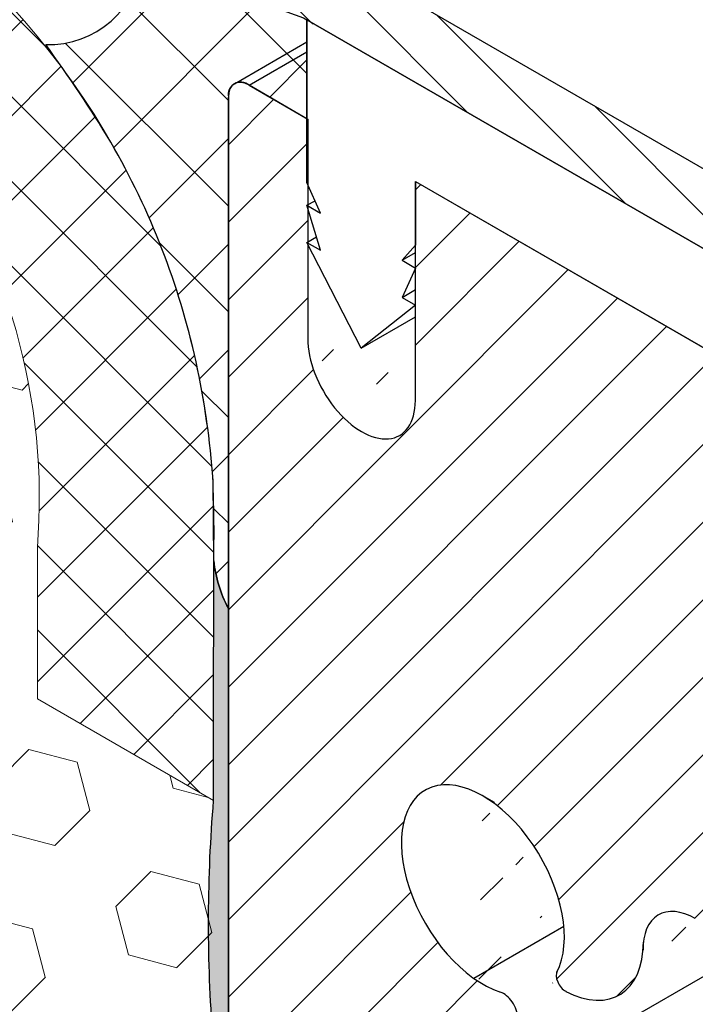
# Model space of a CAD drawing. Extents: x 35 to 2303, y 568 to 3799.
# Drawn here: x 55 to 56, y 1360 to 1361 of the extents above; entities that cross this region are included whole.
import ezdxf

# ---------------------------------------------------------------- set-up
doc = ezdxf.new("R2010")
doc.units = 0
doc.header["$LTSCALE"] = 5
doc.header["$MEASUREMENT"] = 0
doc.linetypes.add('PHANTOMX2', pattern=[5, 2.5, -0.5, 0.5, -0.5, 0.5, -0.5])
for name, color, linetype, lineweight in [('CAPPING STRIP - H', 251, 'CONTINUOUS', 15), ('CAPPING STRIP - L', 7, 'CONTINUOUS', 25), ('CONCRETE - L', 132, 'PHANTOMX2', 30), ('CORNER BEAD - H', 50, 'CONTINUOUS', 15), ('CORNER BEAD - L', 52, 'CONTINUOUS', 25), ('EPOXY ADHESIVE - H', 50, 'CONTINUOUS', 15), ('EPOXY ADHESIVE - L', 52, 'CONTINUOUS', 25), ('FOAM INSERT - H', 150, 'CONTINUOUS', 9), ('MIG FOOT - L', 7, 'CONTINUOUS', 30), ('MIG RETAINER - H', 251, 'CONTINUOUS', 20), ('MIG RETAINER - L', 7, 'CONTINUOUS', 30), ('PVC SIDESHEETS-L', 150, 'CONTINUOUS', 25), ('SILICONE BELLOWS - H', 20, 'CONTINUOUS', 13), ('SILICONE BELLOWS - L', 22, 'CONTINUOUS', 13)]:
    doc.layers.add(name, color=color, linetype=linetype, lineweight=lineweight)
doc.layers.add('GLAND', color=7, linetype='CONTINUOUS')

msp = doc.modelspace()

# ---------------------------------------------------------------- hatches: boundary and pattern name
at = {"layer": 'CAPPING STRIP - H'}
h = msp.add_hatch(dxfattribs=at)
h.set_pattern_fill('ANSI31', color=256, scale=0.47244, angle=90, style=0)
h.set_pattern_definition([(135, (-3397.087001483365, -1219.163868775639), (-0.04175819096297156, -0.04175819096297156), [])])
edge = h.paths.add_edge_path()
edge.add_ellipse((55.40614849098194, 1361.35755127836), major_axis=(0.08573214099744411, -0.1484924240489759), ratio=0.5773502691886532, start_angle=134.9999999990428, end_angle=143.2132107015553)
edge.add_line((55.38882798290644, 1361.506115342965), (55.1914925325412, 1361.577939573063))
edge.add_line((55.1914925325412, 1361.577939573063), (55.20015278657895, 1361.473105341921))
edge.add_line((55.20015278657895, 1361.473105341921), (55.39748823694419, 1361.401281111823))
edge.add_ellipse((55.40614849098194, 1361.35755127836), major_axis=(0.02449489742794738, -0.04242640687171778), ratio=0.5773502691914544, start_angle=134.9999999995579, end_angle=149.4775121860185, ccw=False)
edge.add_line((55.40614849097876, 1361.397551278362), (56.2935456676035, 1360.885212279559))
edge.add_ellipse((56.28949440284197, 1360.84755127836), major_axis=(0.02449489742806726, -0.04242640687113779), ratio=0.5773502691886286, start_angle=44.99999999982629, end_angle=134.9999999996379, ccw=False)
edge.add_line((56.32413541899343, 1360.82755127836), (56.32413541899343, 1360.31755127836))
edge.add_line((56.32413541899343, 1360.31755127836), (56.41073795937184, 1360.267551278359))
edge.add_line((56.41073795937184, 1360.267551278359), (56.41073795937184, 1360.81755127836))
edge.add_ellipse((56.32413541899343, 1360.86755127836), major_axis=(0.06123724356952649, -0.1060660171780973), ratio=0.5773502691872524, start_angle=45.00000000005751, end_angle=134.9999999999381)
edge.add_line((56.32413541899343, 1360.96755127836), (55.40614849098058, 1361.497551278361))
at = {"layer": 'CORNER BEAD - H'}
h = msp.add_hatch(dxfattribs=at)
h.set_pattern_fill('ANSI37', color=256, scale=0.75)
h.set_pattern_definition([(45, (-46.82356299544706, 4.489020450439966), (-0.06629126073623882, 0.06629126073623884), []), (135, (-46.82356299544706, 4.489020450439966), (-0.06629126073623884, -0.06629126073623882), [])])
edge = h.paths.add_edge_path()
edge.add_line((55.20015278657893, 1361.473105341918), (55.30749442467032, 1361.434036180756))
edge.add_line((55.30749442467032, 1361.434036180756), (55.32705429563963, 1361.426916969937))
edge.add_line((55.32705429563963, 1361.426916969937), (55.37182531998379, 1361.410621649718))
edge.add_line((55.37182531998379, 1361.410621649718), (55.40614849098147, 1361.397551278358))
edge.add_line((55.40614849098147, 1361.397551278358), (55.40614849098232, 1361.273355036945))
edge.add_line((55.40614849098232, 1361.273355036945), (55.33347518678888, 1361.315312988683))
edge.add_arc((55.32302133540892, 1361.303419590402), 0.01583464339162327, 48.68574033606387, 191.3142596664185)
edge.add_line((55.30749442467054, 1361.300312988679), (55.30749442467114, 1360.659318600553))
edge.add_arc((55.44338922649484, 1360.733218624498), 0.1546887542831693, 185.369342230157, 208.5374877617423, ccw=False)
edge.add_line((55.28937921901353, 1360.718743532191), (55.28852955383072, 1360.81960980374))
edge.add_arc((54.18207213147749, 1360.735189339968), 1.109673304258505, 4.363098791757798, 12.13567902212117)
edge.add_arc((54.32247401645113, 1360.760434806532), 0.967113845812551, 12.42212716202587, 29.98214679329394)
edge.add_arc((53.64700258035537, 1360.322518603016), 1.771526698967048, 31.33294225242346, 36.10342945720724)
edge.add_arc((55.08205979842418, 1361.48501422282), 0.118691934416969, 268.1923494943714, 354.2415744806356)
at = {"layer": 'EPOXY ADHESIVE - H'}
h = msp.add_hatch(dxfattribs=at)
h.set_pattern_fill('AR-SAND', color=256, scale=0.04, style=0)
h.set_pattern_definition([(37.50000000000001, (-74.66979660884692, -45.56133785545467), (-0.002519734324384326, 0.07707295076052635), [0, -0.0608, 0, -0.068, 0, -0.065]), (7.499999999999999, (-74.66979660884692, -45.56133785545467), (0.07079106821070909, 0.1128858426091896), [0, -0.0328, 0, -0.05480000000000001, 0, -0.021]), (327.5, (-74.71899660884696, -45.56133785545467), (0.1245656744700598, 0.0002263621414785977), [0, -0.02, 0, -0.07200000000000001, 0, -0.094]), (317.5, (-74.71899660884696, -45.56133785545467), (0.1202450641828917, 0.03510702259736997), [0, -0.01, 0, -0.0472, 0, -0.05400000000000001])])
edge = h.paths.add_edge_path()
edge.add_arc((55.87864442093024, 1359.00687687219), 0.5968496100190065, 174.6246242454478, 187.9237226683042)
edge.add_arc((54.18541697173958, 1358.841453557736), 1.105208208730855, -4.314523681852393, 4.314438226347818, ccw=False)
edge.add_arc((75.94385470859794, 1358.47398431908), 20.65831825861531, 179.2114068087009, 180.7885077358258)
edge.add_arc((50.37606655401144, 1357.943281925007), 4.917603573538551, -2.8722552567912203, 2.872169801350708, ccw=False)
edge.add_arc((60.81743307968474, 1357.47610228784), 5.534345530861572, 177.7138975688655, 182.2860169756385)
edge.add_arc((47.22316394911108, 1357.045095658826), 8.067068446257155, -0.9502042961378834, 1.493476062296395, ccw=False)
edge.add_arc((32.01942931747522, 1356.863946529732), 23.26974195255874, -0.21902709259671838, 0.1166351872030873, ccw=False)
edge.add_line((55.28900124555428, 1356.774992481889), (55.28900115324486, 1356.755582425483))
edge.add_line((55.28900115324483, 1356.755582425483), (55.30749442467054, 1356.744905330248))
edge.add_line((55.30749442467054, 1356.744905330248), (55.30749442467052, 1360.659318600555))
edge.add_arc((55.44338922649268, 1360.733218624497), 0.154688754280952, 185.3693422299803, 208.5374877614219, ccw=False)
edge.add_arc((120.4762736137812, 1360.48553719055), 65.18731154168246, 179.7950250237767, 180.0593467099325)
edge.add_arc((57.15257613636566, 1360.264263717745), 1.869910948864281, 175.2835501552758, 184.1185802782463)
edge.add_arc((53.73086756462435, 1360.019484690774), 1.560542286801222, -4.059800627946288, 4.059715172468316, ccw=False)
edge.add_arc((57.65690515898779, 1359.793420132555), 2.372228591445955, 177.2072768979426, 182.792637646583)
edge.add_arc((53.03127002977794, 1359.588529760946), 2.257990785932777, -2.2669399921829267, 2.266854536728488, ccw=False)
edge.add_arc((66.88516747810843, 1359.364655315822), 11.59845436715776, 179.3352700846872, 180.6646444598106)
edge.add_arc((53.6811198638087, 1359.175934337663), 1.607287022947356, -4.036652244858487, 1.9317198074998032, ccw=False)
at = {"layer": 'FOAM INSERT - H'}
h = msp.add_hatch(dxfattribs=at)
h.set_pattern_fill('HEX', color=256, scale=0.5, angle=45, style=0)
h.set_pattern_definition([(45, (0, 0), (-0.07654655446197431, 0.07654655446197432), [0.0625, -0.125]), (165, (0, 0), (-0.0280179835052517, -0.104564537967226), [0.0625, -0.125]), (105, (0.04419417382415922, 0.04419417382415922), (-0.104564537967226, -0.02801798350525164), [0.0625, -0.125])])
edge = h.paths.add_edge_path()
edge.add_line((55.28899704092577, 1360.418016479445), (55.06782942299161, 1360.545676847766))
edge.add_line((55.06782942299161, 1360.545676847766), (55.06782942299161, 1360.735263290645))
edge.add_arc((54.2978445459891, 1360.797064243975), 0.7724610466846601, 355.4111314392774, 396.2026083847309)
edge.add_arc((54.75867207306521, 1361.133785422182), 0.2017226601181294, 36.33687207670769, 135.865647391531)
edge.add_arc((56.64517168806412, 1360.123840415627), 2.334424969838128, 150.4749734820143, 154.8339269996022)
edge.add_arc((54.41361786998345, 1361.186267678571), 0.1376780373316178, 217.7303389009679, 329.5717046336999, ccw=False)
edge.add_arc((54.3974852586096, 1361.20220135828), 0.1365317338205494, 186.0989939225423, 227.2048067825375, ccw=False)
edge.add_arc((53.54254837440777, 1361.216554344885), 0.71975673738566, 357.7020799362895, 390.7921005455177)
edge.add_arc((53.72420434421553, 1361.335555420863), 0.5028739023813029, 29.74024389449201, 69.56941863208235)
edge.add_arc((53.8364050386072, 1361.634740804331), 0.1833437404182668, 69.78988498664151, 106.7847827547225)
edge.add_arc((53.88806655119713, 1361.604279022851), 0.2310331698821472, 116.9221491637789, 159.5049419850198)
edge.add_arc((53.50929799206568, 1361.733599024946), 0.1694281670733934, 283.76297737476307, 343.3910048818098, ccw=False)
edge.add_arc((53.53626584512278, 1361.691142207904), 0.1228333027002543, 177.2714049836832, 276.2348102329826, ccw=False)
edge.add_arc((52.10568959235069, 1361.727092818202), 1.308228605025774, 358.6814729354658, 378.2484932303824)
edge.add_arc((53.13002021370732, 1362.09186458647), 0.2226744944746345, 11.62902246561052, 103.0137252441031)
edge.add_arc((53.13369811608674, 1362.026717630125), 0.2871905056012775, 100.801341177759, 135.051182204535)
edge.add_arc((53.71939383354941, 1361.744557199728), 0.926132283840963, 148.416484363996, 157.7514753284596)
edge.add_arc((52.75194422137547, 1362.122945841484), 0.1137014377495217, 273.5222910233636, 345.8830470928409, ccw=False)
edge.add_arc((52.76295476977469, 1362.145931578097), 0.1365317338207933, 186.0989939225335, 268.3106196382579, ccw=False)
edge.add_arc((51.43175519438397, 1361.933291601674), 1.211748891492137, 9.410730500446018, 50.29413062041314)
edge.add_arc((52.15235648350534, 1362.797581093165), 0.08649666669252924, 51.77458737023458, 145.2174055647619)
edge.add_arc((52.34108815229899, 1362.682033556505), 0.3076867767053766, 147.5947156513496, 174.1636544009522)
edge.add_line((52.03499629967296, 1362.713321418614), (52.03499629967234, 1362.296242562059))
edge.add_line((52.03499629967234, 1362.296242562059), (51.86339377248003, 1362.395302280116))
edge.add_line((51.86339377248003, 1362.395302280116), (51.8633983370517, 1359.041973550508))
edge.add_line((51.8633983370517, 1359.041973550508), (52.08456595498586, 1358.914313182188))
edge.add_line((52.08456595498586, 1358.914313182188), (52.08456595498586, 1358.724726739309))
edge.add_arc((52.85455083198837, 1358.662925785978), 0.7724610466846601, 175.4111314392774, 216.2026083847308)
edge.add_arc((52.39372330491226, 1358.326204607772), 0.2017226601181294, 216.3368720767077, 315.865647391531)
edge.add_arc((50.50722368991374, 1359.336149614327), 2.334424969837719, 330.4749734820151, 334.8339269996037)
edge.add_arc((52.73877750799408, 1358.273722351383), 0.1376780373316178, 37.73033890096792, 149.5717046336999, ccw=False)
edge.add_arc((52.75491011936793, 1358.257788671674), 0.1365317338205494, 6.09899392254232, 47.20480678253762, ccw=False)
edge.add_arc((53.6098470035697, 1358.243435685068), 0.71975673738566, 177.7020799362896, 210.7921005455177)
edge.add_arc((53.42819103376177, 1358.12443460909), 0.502873902381042, 209.7402438944791, 249.5694186320976)
edge.add_arc((53.31599033937032, 1357.825249225623), 0.183343740418257, 249.7898849866498, 286.784782754714)
edge.add_arc((53.26432882678039, 1357.855711007102), 0.2310331698821472, 296.9221491637789, 339.5049419850198)
edge.add_arc((53.64309738591202, 1357.726391005007), 0.169428167073649, 103.76297737481008, 163.3910048817554, ccw=False)
edge.add_arc((53.61612953285475, 1357.768847822049), 0.1228333027002573, -2.7285950164234123, 96.23481023299581, ccw=False)
edge.add_arc((55.046705785627, 1357.732897211752), 1.308228605025991, 178.6814729354859, 198.2484932303887)
edge.add_arc((54.02237516427015, 1357.368125443484), 0.2226744944746067, 191.629022465612, 283.0137252441244)
edge.add_arc((54.01869726189067, 1357.433272399829), 0.2871905056013042, 280.8013411777869, 315.051182204539)
edge.add_arc((53.43300154442863, 1357.715432830226), 0.9261322838404304, 328.4164843639758, 337.7514753284463)
edge.add_arc((54.400451156602, 1357.33704418847), 0.1137014377494941, 93.52229102333501, 165.8830470928374, ccw=False)
edge.add_arc((54.38944060820284, 1357.314058451857), 0.1365317338207933, 6.098993922534817, 88.31061963825789, ccw=False)
edge.add_arc((55.72064018359361, 1357.526698428279), 1.211748891492221, 189.4107305004454, 230.294130620409)
edge.add_arc((55.00003889447236, 1356.662408936788), 0.08649666669229511, 231.7745873699446, 325.2174055648103)
edge.add_arc((54.81130722567809, 1356.777956473449), 0.3076867767058344, 327.5947156513536, 354.1636544009602)
edge.add_line((55.11739907830451, 1356.74666861134), (55.11739907830513, 1357.163747467895))
edge.add_line((55.11739907830513, 1357.163747467895), (55.28900160549744, 1357.064687749838))
edge.add_line((55.28900160549744, 1357.064687749838), (55.28899704092577, 1360.418016479445))
at = {"layer": 'MIG RETAINER - H'}
h = msp.add_hatch(dxfattribs=at)
h.set_pattern_fill('ANSI31', color=256, scale=0.55, style=0)
h.set_pattern_definition([(45, (-0.4094929506972704, 43.61210421733222), (-0.04861359120657514, 0.04861359120657515), [])])
edge = h.paths.add_edge_path()
edge.add_line((55.40708734610536, 1361.272812988685), (55.33347518678449, 1361.315312988684))
edge.add_ellipse((55.33347518678404, 1361.285312988684), major_axis=(0.01837117307097617, -0.03181980515361852), ratio=0.5773502691909628, start_angle=134.9999999991055, end_angle=224.999999999539)
edge.add_line((55.30749442467033, 1361.300312988685), (55.30749442467033, 1358.598312988684))
edge.add_line((55.30749442467033, 1358.598312988684), (55.52400077561635, 1358.473312988684))
edge.add_line((55.52400077561635, 1358.473312988684), (55.52400077561726, 1360.162312988683))
edge.add_line((55.52400077561726, 1360.162312988683), (55.60280908736133, 1360.116812988684))
edge.add_ellipse((55.60280908736133, 1360.195812988684), major_axis=(0.04837742242042166, -0.08379215357059591), ratio=0.5773502691887619, start_angle=314.9999999996849, end_angle=397.0693331832762)
edge.add_line((55.67057074687484, 1360.145790776322), (55.67035906885651, 1360.145912988683))
edge.add_ellipse((55.65303856078055, 1360.155912988683), major_axis=(0.0122474487140846, -0.02121320343565717), ratio=0.577350269186226, start_angle=44.99999999967017, end_angle=148.3588208099866)
edge.add_line((55.64903667994833, 1360.1776823194), (55.64903667994833, 1360.177726799965))
edge.add_ellipse((55.62688459358589, 1360.305812988684), major_axis=(0.07232118465559306, -0.1252639662872432), ratio=0.5773502691897893, start_angle=134.9997852577001, end_angle=327.5087001394579, ccw=False)
edge.add_line((55.62688497691835, 1360.423912767367), (55.64160303073442, 1360.415415295034))
edge.add_ellipse((55.72595789977897, 1360.299662988683), major_axis=(0.07241381362256287, -0.1254244043633284), ratio=0.5773502691887499, start_angle=190.4578071032598, end_angle=191.1146113507396)
edge.add_ellipse((55.62688459358589, 1360.305812988684), major_axis=(0.07232118465559306, -0.1252639662872432), ratio=0.5773502691897893, start_angle=20.128662868632375, end_angle=127.0995188381145, ccw=False)
edge.add_ellipse((55.7300988101377, 1360.192148878285), major_axis=(0.007847411452657738, -0.01359211534306779), ratio=0.5773502691822149, start_angle=204.9061863037891, end_angle=319.661134969555)
edge.add_line((55.7310006539363, 1360.178855811081), (55.7310006539363, 1360.178643741238))
edge.add_ellipse((55.72595789977897, 1360.299662988683), major_axis=(0.07241381362256287, -0.1254244043633284), ratio=0.5773502691887499, start_angle=317.8224722098939, end_angle=399.8512888837674)
edge.add_ellipse((55.89353381541134, 1360.194212988683), major_axis=(0.04638721200418606, -0.08034500801214772), ratio=0.5773502691913208, start_angle=134.9999999998804, end_angle=226.4463479533813, ccw=False)
edge.add_line((55.89353381541134, 1360.269962988683), (56.03755384006065, 1360.186812988683))
edge.add_ellipse((56.03755384006019, 1360.343812988684), major_axis=(0.09614247240437589, -0.1665236469695694), ratio=0.5773502691886315, start_angle=315.0000000001254, end_angle=405.0000000000176)
edge.add_line((56.17351982845441, 1360.265312988684), (56.17351982845441, 1360.800312988684))
edge.add_ellipse((56.14753906634071, 1360.815312988684), major_axis=(0.0183711730709054, -0.03181980515349594), ratio=0.5773502691931868, start_angle=45.00000000029713, end_angle=135.0000000002186)
edge.add_line((56.14753906634071, 1360.845312988684), (56.05487434813569, 1360.898812988683))
edge.add_line((56.05487434813569, 1360.898812988683), (56.05453622801162, 1360.624008202428))
edge.add_ellipse((55.98698624651599, 1360.663008202429), major_axis=(0.04776504998462108, -0.08273149339876436), ratio=0.5773502691899597, start_angle=224.9999999992568, end_angle=404.9999999997836, ccw=False)
edge.add_line((55.91943626502081, 1360.702008202429), (55.91943626502081, 1360.977008202429))
edge.add_line((55.91943626502081, 1360.977008202429), (55.54252542922024, 1361.194617774939))
edge.add_line((55.54252542922024, 1361.194617774939), (55.54218730909617, 1360.919812988684))
edge.add_ellipse((55.47463732760054, 1360.958812988684), major_axis=(0.04776504998462107, -0.08273149339876429), ratio=0.5773502691899599, start_angle=224.9999999992568, end_angle=404.9999999997836, ccw=False)
edge.add_line((55.40708734610536, 1360.997812988685), (55.40708734610536, 1361.272812988685))
at = {"layer": 'SILICONE BELLOWS - H'}
h = msp.add_hatch(dxfattribs=at)
h.set_pattern_fill('ANSI37', color=256, scale=0.6)
h.set_pattern_definition([(45, (-80.8762962337083, -45.94202332448822), (-0.05303300858899106, 0.05303300858899106), []), (135, (-80.8762962337083, -45.94202332448822), (-0.05303300858899106, -0.05303300858899106), [])])
h.paths.add_polyline_path([(52.34076265031739, 1363.014160044533, 0.1724708324136087), (52.16255726699398, 1363.07702086421, 0.3819578527211092), (51.86339469797229, 1362.803916494779), (51.86339286445632, 1362.418380014233), (51.86339432871022, 1362.395286911863), (52.03499629967234, 1362.296242562059), (52.03499629967296, 1362.713321418614, -0.1082416869315785), (52.07610527840904, 1362.838415234154, -0.4836552260409434), (52.20957348997808, 1362.862449325138, -0.1792790472152572), (52.62719583152073, 1362.131425544033, 0.37493751530119), (52.75892968080154, 1362.009459188952, 0.3266608651641716), (52.8622118633155, 1362.095213836737, -0.04075412235544996), (52.93044243722084, 1362.229610497216, -0.1505656693945325), (53.07987737815409, 1362.308819942551, -0.4213099411876852), (53.34812392904723, 1362.136749994393, -0.08664923401256652), (53.41343296619453, 1361.691464863233, 0.4472447147130971), (53.54960595148378, 1361.569035443904, 0.266210382160422), (53.67165722821704, 1361.685169878411, -0.1879705547374033), (53.78345948587377, 1361.810273409839, -0.1659471770240828), (53.90182282206921, 1361.806016724289, -0.1744208106903948), (54.16084135351928, 1361.585015405234, -0.1453941689631162), (54.26172632035581, 1361.187695324216, 0.1813062901257773), (54.30472836393778, 1361.102016165607, 0.5308218980839147), (54.5323326384414, 1361.116539307634, -0.01902181642597343), (54.61389391993242, 1361.27425363204, -0.4657351993324866), (54.9219240877208, 1361.25227935163, -0.1794625209684966), (55.06782942299161, 1360.735263290645), (55.06782942299161, 1360.545676847766), (55.28899704092577, 1360.418016479445), (55.28899704092486, 1360.726634896405, 0.2033015848085734), (55.01857973151896, 1361.431811023129, 0.3107240746469495), (54.42787169810787, 1361.501369174344, 0.3056251714854205), (53.92927960029373, 1362.044171673142, 0.1959779699056776), (53.6062755920941, 1361.927045985251, 0.2908177885873653), (53.3537017222743, 1362.429873359348, 0.3389068193065641), (52.77940175915011, 1362.39821462005, 0.134194212291181)])

# ---------------------------------------------------------------- linework, layer by layer
at = {"layer": 'CAPPING STRIP - L'}
for p, q in [((56.32413541899343, 1360.96755127836), (55.40614849098194, 1361.49755127836)), ((56.28949440284197, 1360.88755127836), (55.40614849098194, 1361.39755127836))]:
    msp.add_line(p, q, dxfattribs=at)
at = {"layer": 'CONCRETE - L', "ltscale": 0.125}
msp.add_line((55.30749442467033, 1361.300312988684), (55.30749442467033, 1355.920550610774), dxfattribs=at)
at = {"layer": 'CORNER BEAD - L'}
msp.add_lwpolyline([(55.20015278657893, 1361.473105341918), (55.30749442467032, 1361.434036180756), (55.40193438285103, 1361.399687213147), (55.40193438285149, 1361.399687213147), (55.40614849098147, 1361.397551278358), (55.40614849098147, 1361.397551278358), (55.40614849098232, 1361.273355036945), (55.33347518678885, 1361.315312988683, 0.7174389354306455), (55.30749442467054, 1361.300312988679), (55.30749442467117, 1360.659318600553, -0.1014358723837368), (55.28937921901353, 1360.718743532191), (55.28852955383069, 1360.81960980374, 0.03392728757327677), (55.26694702740166, 1360.968473077887, 0.07677032872717787), (55.16016980961631, 1361.243730729208, 0.020818183884184), (55.07831575400109, 1361.366381354579, 0.3941586082752506), (55.20015278657893, 1361.473105341918, -0.846596943583259)], format="xyb", dxfattribs=at)
at = {"layer": 'EPOXY ADHESIVE - L'}
msp.add_lwpolyline([(55.30749442467054, 1360.659318600555), (55.30749442467054, 1356.744905330248), (55.28900115324483, 1356.755582425483), (55.28912305579251, 1356.911315967017, 0.01092684430688425), (55.28912305579251, 1356.911315967017, 0.01066277488864965), (55.2874920050562, 1357.255348655698, -0.01995228135313664), (55.28749233431187, 1357.696864167777, 0.02507003297157764), (55.28749270183339, 1358.189692356949, -0.006881509575591934), (55.287493125872, 1358.758307089748, 0.03766875042837402), (55.287493249882, 1358.924598381999, -0.05809348406279859), (55.2844195657098, 1359.062790004978, 0.02604782448298859), (55.28749347771673, 1359.230113546543, -0.005800555014092872), (55.28749367839594, 1359.499214382798, 0.01978499151311489), (55.28749381160548, 1359.677841773984, -0.02437555974859442), (55.28749398399082, 1359.909002025053, 0.03544290103529244), (55.28749414877171, 1360.129965034819, -0.03855884479053445), (55.28899704092577, 1360.418016479445, -0.001153275102593002), (55.28937921901353, 1360.718743532191, 0.1014358723833105), (55.30749442467054, 1360.659318600555, 0.7612604458567659)], format="xyb", dxfattribs=at)
at = {"layer": 'GLAND'}
for p, q in [((55.40614849098194, 1361.39755127836), (56.21034087973414, 1360.933250586233)), ((55.40614849098149, 1361.193493200061), (55.40614849098149, 1361.273355036944)), ((55.54252542922024, 1361.19461777494), (55.92357660688487, 1360.974617774941)), ((55.54252542922024, 1361.19461777494), (55.54252542922024, 1361.114755938057))]:
    msp.add_line(p, q, dxfattribs=at)
at = {"layer": 'MIG FOOT - L'}
for p, q in [((55.61540635863623, 1360.195086026644), (55.7285160730715, 1360.260389950721)), ((55.66602894183809, 1360.060312988683), (55.96134360452908, 1360.230812988683))]:
    msp.add_line(p, q, dxfattribs=at)
at = {"layer": 'MIG RETAINER - L'}
for p, q in [((55.31510401371299, 1361.317132793838), (55.40614849098149, 1361.369697347297)), ((55.33347518678449, 1361.315312988684), (55.40614849098149, 1361.357270940425)), ((55.33347518678449, 1361.315312988684), (55.40708734610536, 1361.272812988685)), ((55.30749442467033, 1358.598312988684), (55.30749442467033, 1361.300312988684)), ((55.40708734610536, 1361.272812988685), (55.40708734610536, 1360.997812988684)), ((55.54218730909617, 1360.919812988684), (55.54252542922024, 1361.19461777494)), ((55.54252542922024, 1361.194617774939), (55.91943626502081, 1360.977008202429)), ((55.64160303073442, 1360.415415295034), (55.62688459358589, 1360.423912988684)), ((55.7310006539363, 1360.178855811081), (55.7310006539363, 1360.178643741238)), ((55.64903667994833, 1360.1776823194), (55.64903667994833, 1360.177726799965))]:
    msp.add_line(p, q, dxfattribs=at)
for centre, major_axis, ratio, start_param, end_param in [((55.33347518678404, 1361.285312988684), (0.01837117307097617, -0.03181980515361852), 0.5773502691909627, 2.356194490194235, 3.926990816979195), ((55.47463732760054, 1360.958812988684), (0.04776504998462103, -0.0827314933987642), 0.5773502691899598, 3.9269908169801, 7.068583470573259), ((55.62688459358589, 1360.305812988684), (0.07232118465559306, -0.1252639662872432), 0.5773502691897893, 0.3513114410839298, 5.716105146360554), ((55.72595789977897, 1360.299662988683), (0.0724138136225629, -0.1254244043633284), 0.5773502691887499, 9.60730112726017, 9.618764523919362), ((55.89353381541134, 1360.194212988683), (0.04638721200418606, -0.08034500801214772), 0.5773502691913208, 2.356194490190257, 3.952234350900016), ((55.72595789977897, 1360.299662988683), (0.0724138136225629, -0.1254244043633284), 0.5773502691887499, 5.547048576889299, 7.068583470585362), ((55.7300988101377, 1360.192148878285), (0.007847411452657738, -0.01359211534306779), 0.5773502691822147, 3.425831084041764, 5.579139295889118), ((55.65303856078055, 1360.155912988683), (0.0122474487140846, -0.02121320343565717), 0.577350269186226, 0.7853981634013014, 2.589349897508432)]:
    msp.add_ellipse(centre, major_axis=major_axis, ratio=ratio, start_param=start_param, end_param=end_param, dxfattribs=at)
at = {"layer": 'PVC SIDESHEETS-L'}
for p, q in [((55.40614849098149, 1361.273355036944), (55.40614849098149, 1361.39755127836)), ((55.42319560826019, 1361.154841167954), (55.40614849098149, 1361.193493200061)), ((55.40614849098149, 1361.164683325704), (55.41627599921259, 1361.170530445308)), ((55.40614849098149, 1361.164683325704), (55.42319560826019, 1361.154841167954)), ((55.42319560826019, 1361.108267577422), (55.40614849098149, 1361.164683325704)), ((55.40614849098149, 1361.118109735172), (55.41813114342887, 1361.125027922788)), ((55.40614849098149, 1361.118109735172), (55.42319560826019, 1361.108267577422)), ((55.47433696009995, 1360.985593923108), (55.40614849098149, 1361.118109735172)), ((55.54252542922024, 1361.114755938057), (55.52547831193971, 1361.095788221451)), ((55.52547831193971, 1361.095788221451), (55.54241586119208, 1361.105567120071)), ((55.52547831193971, 1361.095788221451), (55.54252542922024, 1361.0859460637)), ((55.54252542922024, 1361.0859460637), (55.52547831193971, 1361.049214630919)), ((55.52547831193971, 1361.049214630919), (55.54235851625646, 1361.058960421426)), ((55.52547831193971, 1361.049214630919), (55.54252542922024, 1361.039372473169)), ((55.54252542922024, 1361.039372473169), (55.47433696009995, 1360.985593923108)), ((55.47433696009995, 1360.985593923108), (55.54231653685049, 1361.024841950044))]:
    msp.add_line(p, q, dxfattribs=at)
at = {"layer": 'SILICONE BELLOWS - L'}
for points in [[(55.28899704092577, 1360.418016479445), (55.28899704092486, 1360.726634896405, 0.2033015848085732), (55.01857973151896, 1361.431811023129, 0.3107240746469549), (54.42787169810787, 1361.501369174344)], [(54.30472836393783, 1361.102016165607, 0.5308218980834261), (54.53233263844128, 1361.116539307634, -0.01902181642599306), (54.61389391993242, 1361.27425363204, -0.463806861351922), (54.92116918332982, 1361.253312493429, -0.1798900067351251), (55.06782942299161, 1360.735263290645), (55.06782942299161, 1360.545676847766), (55.28899704092577, 1360.418016479445)]]:
    msp.add_lwpolyline(points, format="xyb", dxfattribs=at)

doc.saveas('drawing.dxf')
